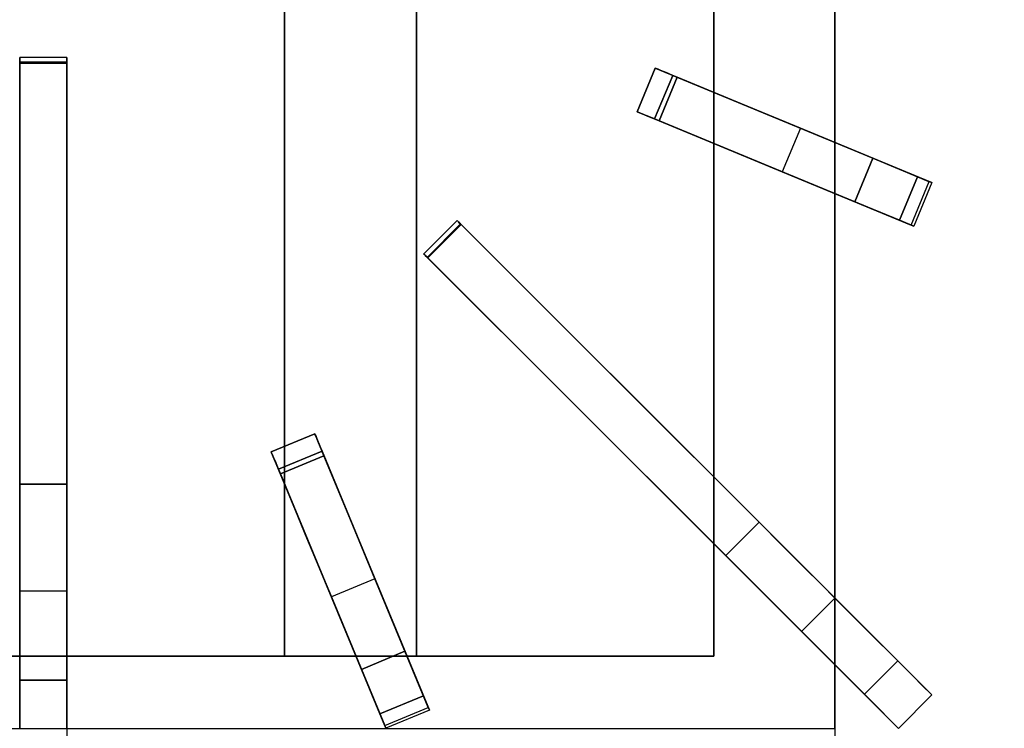
# Model space of a CAD drawing. Units: millimetres. Extents: x -1 to 824, y -1309 to 1.
# Drawn here: x 195 to 404, y -478 to -328 of the extents above; entities that cross this region are included whole.
import ezdxf

# ---------------------------------------------------------------- set-up
doc = ezdxf.new("R2010")
doc.units = ezdxf.units.MM
for name, color, linetype in [('IQ_200_3D', 1, 'Continuous'), ('IQ_204_2D', 7, 'Continuous'), ('IQ_204_3D', 7, 'Continuous')]:
    doc.layers.add(name, color=color, linetype=linetype)

msp = doc.modelspace()

# ---------------------------------------------------------------- linework, layer by layer
at = {"layer": 'IQ_200_3D'}
msp.add_3dface([(800, -854, 198), (0, -854, 198), (0, -71, 198), (800, -71, 198)], dxfattribs=at)
at = {"layer": 'IQ_204_2D'}
for p, q in [((251.07, -418.63), (251.07, -295.19)), ((279.06, -295.19), (279.06, -463.12)), ((342, -295.19), (342, -343.59)), ((367.66, -354.22), (367.66, -295.19)), ((205, -336.2), (195, -336.2)), ((205, -336.2), (205, -620.6)), ((325.77, -347.7), (329.6, -338.46)), ((329.6, -338.46), (388.21, -362.73)), ((384.38, -371.97), (325.77, -347.7)), ((342, -354.42), (342, -425.12)), ((388.21, -362.73), (384.38, -371.97)), ((367.66, -450.78), (367.66, -365.05)), ((280.59, -377.85), (287.66, -370.78)), ((287.66, -370.78), (388.21, -471.33)), ((381.14, -478.4), (280.59, -377.85)), ((248.27, -419.79), (257.51, -415.96)), ((257.51, -415.96), (281.78, -474.57)), ((272.55, -478.39), (248.27, -419.79)), ((251.07, -463.12), (251.07, -426.55)), ((342, -439.26), (342, -463.12)), ((266.22, -463.12), (205, -463.12)), ((342, -463.12), (277.04, -463.12)), ((367.66, -478.4), (367.66, -464.92)), ((388.21, -471.33), (381.14, -478.4)), ((281.78, -474.57), (272.55, -478.39))]:
    msp.add_line(p, q, dxfattribs=at)
at = {"layer": 'IQ_204_3D'}
for points, invisible_edges in [([(342, -148.17, 905), (342, -463.12, 905), (367.66, -478.4, 905), (367.66, -122.53, 905)], 10), ([(148.93, -292.72, 900), (148.93, -463.12, 900), (251.07, -463.12, 900), (251.07, -292.67, 900)], 8), ([(205, -336.22, 927.16), (195, -336.22, 927.16), (195, -336.2, 927.46), (205, -336.2, 927.46)], 5), ([(195, -336.26, 927.75), (205, -336.26, 927.75), (205, -336.2, 927.46), (195, -336.2, 927.46)], 5), ([(195, -336.26, 927.75), (195, -336.2, 927.46), (195, -336.22, 927.16)], 12), ([(195, -336.22, 927.16), (205, -336.22, 927.16), (205, -336.31, 926.88), (195, -336.31, 926.88)], 5), ([(195, -336.22, 927.16), (195, -336.31, 926.88), (195, -336.39, 928.02), (195, -336.26, 927.75)], 10), ([(195, -336.39, 928.02), (205, -336.39, 928.02), (205, -336.26, 927.75), (195, -336.26, 927.75)], 5), ([(195, -336.31, 926.88), (205, -336.31, 926.88), (205, -336.46, 926.62), (195, -336.46, 926.62)], 5), ([(195, -336.31, 926.88), (195, -336.46, 926.62), (195, -336.58, 928.25), (195, -336.39, 928.02)], 10), ([(195, -336.58, 928.25), (205, -336.58, 928.25), (205, -336.39, 928.02), (195, -336.39, 928.02)], 5), ([(195, -336.46, 926.62), (205, -336.46, 926.62), (205, -336.68, 926.42), (195, -336.68, 926.42)], 5), ([(195, -336.46, 926.62), (195, -336.68, 926.42), (195, -336.82, 928.43), (195, -336.58, 928.25)], 10), ([(195, -336.82, 928.43), (205, -336.82, 928.43), (205, -336.58, 928.25), (195, -336.58, 928.25)], 5), ([(195, -336.68, 926.42), (205, -336.68, 926.42), (205, -336.94, 926.27), (195, -336.94, 926.27)], 5), ([(195, -336.94, 926.27), (195, -337.39, 928.57), (195, -337.1, 928.54), (195, -336.68, 926.42)], 5), ([(195, -336.68, 926.42), (195, -337.1, 928.54), (195, -336.82, 928.43)], 13), ([(195, -337.1, 928.54), (205, -337.1, 928.54), (205, -336.82, 928.43), (195, -336.82, 928.43)], 5), ([(195, -336.94, 926.27), (205, -336.94, 926.27), (205, -337.23, 926.19), (195, -337.23, 926.19)], 1), ([(195, -337.23, 926.19), (195, -337.39, 928.57), (195, -336.94, 926.27)], 3), ([(205, -337.1, 928.54), (195, -337.1, 928.54), (195, -337.39, 928.57), (205, -337.39, 928.57)], 1), ([(195, -337.39, 928.57), (195, -337.23, 926.19), (195, -426.65, 915.89), (195, -468.19, 928.57)], 5), ([(205, -336.22, 927.16), (205, -336.2, 927.46), (205, -336.26, 927.75), (205, -336.39, 928.02)], 8), ([(205, -336.31, 926.88), (205, -336.22, 927.16), (205, -336.39, 928.02), (205, -336.58, 928.25)], 10), ([(205, -336.46, 926.62), (205, -336.31, 926.88), (205, -336.58, 928.25), (205, -336.82, 928.43)], 10), ([(205, -336.68, 926.42), (205, -336.46, 926.62), (205, -336.82, 928.43), (205, -337.1, 928.54)], 10), ([(205, -336.94, 926.27), (205, -336.68, 926.42), (205, -337.1, 928.54), (205, -337.39, 928.57)], 10), ([(205, -337.23, 926.19), (205, -336.94, 926.27), (205, -337.39, 928.57), (205, -426.65, 915.89)], 6), ([(205, -337.39, 928.57), (205, -468.19, 928.57), (205, -426.65, 915.89)], 14), ([(329.78, -338.53, 921.56), (325.95, -347.77, 921.56), (325.8, -347.71, 924.86), (329.63, -338.47, 924.86)], 1), ([(325.98, -347.78, 925.84), (329.81, -338.54, 925.84), (329.63, -338.47, 924.86), (325.8, -347.71, 924.86)], 1), ([(325.95, -347.77, 921.56), (329.78, -338.53, 921.56), (330.64, -338.89, 918.4), (326.81, -348.13, 918.4)], 5), ([(329.81, -338.54, 925.84), (325.98, -347.78, 925.84), (326.38, -347.95, 926.74)], 13), ([(330.21, -338.71, 926.74), (329.81, -338.54, 925.84), (326.38, -347.95, 926.74)], 14), ([(330.21, -338.71, 926.74), (326.38, -347.95, 926.74), (326.97, -348.19, 927.5)], 13), ([(332.17, -339.52, 915.55), (328.34, -348.76, 915.55), (326.81, -348.13, 918.4), (330.64, -338.89, 918.4)], 5), ([(326.97, -348.19, 927.5), (330.8, -338.95, 927.5), (330.21, -338.71, 926.74)], 13), ([(326.97, -348.19, 927.5), (327.72, -348.5, 928.09), (330.8, -338.95, 927.5)], 14), ([(331.55, -339.26, 928.09), (330.8, -338.95, 927.5), (327.72, -348.5, 928.09)], 14), ([(328.58, -348.86, 928.45), (332.4, -339.62, 928.45), (331.55, -339.26, 928.09), (327.72, -348.5, 928.09)], 5), ([(328.34, -348.76, 915.55), (332.17, -339.52, 915.55), (334.27, -340.39, 913.16)], 13), ([(332.4, -339.62, 928.45), (328.58, -348.86, 928.45), (329.49, -349.24, 928.57)], 13), ([(332.4, -339.62, 928.45), (329.49, -349.24, 928.57), (333.32, -340, 928.57)], 1), ([(329.63, -338.47, 924.86), (330.21, -338.71, 926.74), (330.8, -338.95, 927.5)], 13), ([(330.21, -338.71, 926.74), (329.63, -338.47, 924.86), (329.81, -338.54, 925.84)], 1), ([(331.55, -339.26, 928.09), (329.63, -338.47, 924.86), (330.8, -338.95, 927.5)], 3), ([(329.63, -338.47, 924.86), (332.4, -339.62, 928.45), (333.32, -340, 928.57)], 13), ([(331.55, -339.26, 928.09), (332.4, -339.62, 928.45), (329.63, -338.47, 924.86)], 14), ([(329.63, -338.47, 924.86), (333.32, -340, 928.57), (329.78, -338.53, 921.56)], 3), ([(329.78, -338.53, 921.56), (333.32, -340, 928.57), (330.64, -338.89, 918.4)], 3), ([(333.32, -340, 928.57), (332.17, -339.52, 915.55), (330.64, -338.89, 918.4)], 13), ([(332.17, -339.52, 915.55), (333.32, -340, 928.57), (334.27, -340.39, 913.16)], 3), ([(330.45, -349.63, 913.16), (328.34, -348.76, 915.55), (334.27, -340.39, 913.16)], 2), ([(347.87, -346.03, 907.88), (330.45, -349.63, 913.16), (334.27, -340.39, 913.16)], 1), ([(347.87, -346.03, 907.88), (333.32, -340, 928.57), (375.71, -357.56, 928.57)], 13), ([(333.32, -340, 928.57), (347.87, -346.03, 907.88), (334.27, -340.39, 913.16)], 13), ([(330.45, -349.63, 913.16), (347.87, -346.03, 907.88), (344.05, -355.27, 907.88)], 3), ([(360.35, -351.2, 900), (344.05, -355.27, 907.88), (347.87, -346.03, 907.88)], 3), ([(375.71, -357.56, 928.57), (360.35, -351.2, 900), (347.87, -346.03, 907.88)], 13), ([(326.38, -347.95, 926.74), (325.98, -347.78, 925.84), (325.8, -347.71, 924.86)], 12), ([(325.8, -347.71, 924.86), (326.97, -348.19, 927.5), (326.38, -347.95, 926.74)], 13), ([(327.72, -348.5, 928.09), (326.97, -348.19, 927.5), (325.8, -347.71, 924.86)], 14), ([(328.58, -348.86, 928.45), (327.72, -348.5, 928.09), (325.8, -347.71, 924.86)], 14), ([(329.49, -349.24, 928.57), (328.58, -348.86, 928.45), (325.8, -347.71, 924.86)], 14), ([(329.49, -349.24, 928.57), (325.8, -347.71, 924.86), (325.95, -347.77, 921.56)], 13), ([(329.49, -349.24, 928.57), (325.95, -347.77, 921.56), (326.81, -348.13, 918.4)], 13), ([(329.49, -349.24, 928.57), (326.81, -348.13, 918.4), (328.34, -348.76, 915.55)], 13), ([(328.34, -348.76, 915.55), (330.45, -349.63, 913.16), (329.49, -349.24, 928.57)], 14), ([(329.49, -349.24, 928.57), (330.45, -349.63, 913.16), (344.05, -355.27, 907.88)], 13), ([(329.49, -349.24, 928.57), (344.05, -355.27, 907.88), (371.89, -366.8, 928.57)], 3), ([(356.53, -360.43, 900), (344.05, -355.27, 907.88), (360.35, -351.2, 900)], 2), ([(360.35, -351.2, 900), (387.37, -362.39, 916.09), (388.21, -362.73, 908.06)], 13), ([(388.21, -362.73, 908.06), (387.64, -362.5, 900), (360.35, -351.2, 900)], 12), ([(360.35, -351.2, 900), (375.71, -357.56, 928.57), (387.37, -362.39, 916.09)], 15), ([(356.53, -360.43, 900), (371.89, -366.8, 928.57), (344.05, -355.27, 907.88)], 3), ([(385.15, -361.47, 923.81), (387.37, -362.39, 916.09), (375.71, -357.56, 928.57)], 2), ([(384.38, -371.97, 908.06), (356.53, -360.43, 900), (383.81, -371.74, 900)], 1), ([(356.53, -360.43, 900), (384.38, -371.97, 908.06), (383.54, -371.62, 916.09)], 13), ([(356.53, -360.43, 900), (383.54, -371.62, 916.09), (371.89, -366.8, 928.57)], 15), ([(383.54, -371.62, 916.09), (387.37, -362.39, 916.09), (385.15, -361.47, 923.81), (381.32, -370.71, 923.81)], 1), ([(387.37, -362.39, 916.09), (383.54, -371.62, 916.09), (384.38, -371.97, 908.06), (388.21, -362.73, 908.06)], 5), ([(383.81, -371.74, 900), (387.64, -362.5, 900), (388.21, -362.73, 908.06)], 12), ([(388.21, -362.73, 908.06), (384.38, -371.97, 908.06), (383.81, -371.74, 900)], 13), ([(371.89, -366.8, 928.57), (383.54, -371.62, 916.09), (381.32, -370.71, 923.81)], 1), ([(287.67, -370.79, 927.16), (280.6, -377.86, 927.16), (280.59, -377.85, 927.46), (287.66, -370.78, 927.46)], 5), ([(280.63, -377.89, 927.75), (287.7, -370.82, 927.75), (287.66, -370.78, 927.46), (280.59, -377.85, 927.46)], 5), ([(280.6, -377.86, 927.16), (287.67, -370.79, 927.16), (287.74, -370.85, 926.88)], 13), ([(287.74, -370.85, 926.88), (280.67, -377.92, 926.88), (280.6, -377.86, 927.16)], 13), ([(280.72, -377.98, 928.02), (287.79, -370.91, 928.02), (287.7, -370.82, 927.75), (280.63, -377.89, 927.75)], 5), ([(287.74, -370.85, 926.88), (287.85, -370.96, 926.62), (280.67, -377.92, 926.88)], 14), ([(280.67, -377.92, 926.88), (287.85, -370.96, 926.62), (280.78, -378.04, 926.62)], 3), ([(280.72, -377.98, 928.02), (280.86, -378.12, 928.25), (287.79, -370.91, 928.02)], 14), ([(287.85, -370.96, 926.62), (288, -371.12, 926.42), (280.78, -378.04, 926.62)], 14), ([(288, -371.12, 926.42), (280.93, -378.19, 926.42), (280.78, -378.04, 926.62)], 13), ([(280.86, -378.12, 928.25), (287.93, -371.05, 928.25), (287.79, -370.91, 928.02)], 13), ([(287.93, -371.05, 928.25), (280.86, -378.12, 928.25), (281.03, -378.29, 928.43)], 13), ([(288.18, -371.3, 926.27), (280.93, -378.19, 926.42), (288, -371.12, 926.42)], 3), ([(288.1, -371.22, 928.43), (287.93, -371.05, 928.25), (281.03, -378.29, 928.43)], 14), ([(287.67, -370.79, 927.16), (287.66, -370.78, 927.46), (287.7, -370.82, 927.75), (287.79, -370.91, 928.02)], 8), ([(287.74, -370.85, 926.88), (287.67, -370.79, 927.16), (287.79, -370.91, 928.02)], 14), ([(287.74, -370.85, 926.88), (287.93, -371.05, 928.25), (287.85, -370.96, 926.62)], 3), ([(287.74, -370.85, 926.88), (287.79, -370.91, 928.02), (287.93, -371.05, 928.25)], 13), ([(288.1, -371.22, 928.43), (288, -371.12, 926.42), (287.85, -370.96, 926.62)], 13), ([(287.93, -371.05, 928.25), (288.1, -371.22, 928.43), (287.85, -370.96, 926.62)], 14), ([(288.3, -371.41, 928.54), (288.18, -371.3, 926.27), (288, -371.12, 926.42), (288.1, -371.22, 928.43)], 5), ([(281.11, -378.37, 926.27), (280.93, -378.19, 926.42), (288.18, -371.3, 926.27)], 14), ([(281.23, -378.48, 928.54), (288.3, -371.41, 928.54), (288.1, -371.22, 928.43), (281.03, -378.29, 928.43)], 5), ([(288.39, -371.5, 926.19), (281.11, -378.37, 926.27), (288.18, -371.3, 926.27)], 3), ([(288.39, -371.5, 926.19), (281.32, -378.58, 926.19), (281.11, -378.37, 926.27)], 12), ([(288.3, -371.41, 928.54), (281.23, -378.48, 928.54), (281.44, -378.69, 928.57)], 13), ([(344.55, -441.8, 915.89), (281.32, -378.58, 926.19), (288.39, -371.5, 926.19)], 12), ([(288.3, -371.41, 928.54), (281.44, -378.69, 928.57), (288.51, -371.62, 928.57)], 1), ([(288.18, -371.3, 926.27), (288.3, -371.41, 928.54), (288.51, -371.62, 928.57), (288.39, -371.5, 926.19)], 5), ([(288.39, -371.5, 926.19), (351.62, -434.73, 915.89), (344.55, -441.8, 915.89)], 12), ([(351.62, -434.73, 915.89), (288.39, -371.5, 926.19), (288.51, -371.62, 928.57)], 14), ([(288.51, -371.62, 928.57), (380.99, -464.11, 928.57), (351.62, -434.73, 915.89)], 14), ([(280.63, -377.89, 927.75), (280.59, -377.85, 927.46), (280.6, -377.86, 927.16)], 12), ([(280.6, -377.86, 927.16), (280.67, -377.92, 926.88), (280.72, -377.98, 928.02), (280.63, -377.89, 927.75)], 10), ([(280.67, -377.92, 926.88), (280.78, -378.04, 926.62), (280.86, -378.12, 928.25), (280.72, -377.98, 928.02)], 10), ([(281.03, -378.29, 928.43), (280.78, -378.04, 926.62), (280.93, -378.19, 926.42)], 13), ([(281.03, -378.29, 928.43), (280.86, -378.12, 928.25), (280.78, -378.04, 926.62)], 14), ([(281.11, -378.37, 926.27), (281.23, -378.48, 928.54), (280.93, -378.19, 926.42)], 3), ([(280.93, -378.19, 926.42), (281.23, -378.48, 928.54), (281.03, -378.29, 928.43)], 13), ([(281.11, -378.37, 926.27), (281.44, -378.69, 928.57), (281.23, -378.48, 928.54)], 13), ([(281.32, -378.58, 926.19), (281.44, -378.69, 928.57), (281.11, -378.37, 926.27)], 3), ([(281.44, -378.69, 928.57), (281.32, -378.58, 926.19), (344.55, -441.8, 915.89)], 13), ([(373.92, -471.18, 928.57), (281.44, -378.69, 928.57), (344.55, -441.8, 915.89)], 14), ([(257.58, -416.14, 921.56), (248.34, -419.97, 921.56), (248.28, -419.82, 924.86), (257.52, -415.99, 924.86)], 1), ([(248.36, -420, 925.84), (257.52, -415.99, 924.86), (248.28, -419.82, 924.86)], 1), ([(248.34, -419.97, 921.56), (257.58, -416.14, 921.56), (257.94, -417, 918.4)], 13), ([(248.7, -420.83, 918.4), (248.34, -419.97, 921.56), (257.94, -417, 918.4)], 14), ([(257.6, -416.17, 925.84), (257.52, -415.99, 924.86), (248.36, -420, 925.84)], 14), ([(257.6, -416.17, 925.84), (248.36, -420, 925.84), (248.52, -420.4, 926.74)], 13), ([(257.76, -416.57, 926.74), (257.6, -416.17, 925.84), (248.52, -420.4, 926.74)], 14), ([(257.76, -416.57, 926.74), (248.52, -420.4, 926.74), (248.77, -420.99, 927.5), (258.01, -417.16, 927.5)], 5), ([(258.57, -418.53, 915.55), (249.33, -422.35, 915.55), (248.7, -420.83, 918.4), (257.94, -417, 918.4)], 5), ([(257.52, -415.99, 924.86), (257.76, -416.57, 926.74), (258.01, -417.16, 927.5)], 13), ([(257.76, -416.57, 926.74), (257.52, -415.99, 924.86), (257.6, -416.17, 925.84)], 1), ([(258.31, -417.91, 928.09), (257.52, -415.99, 924.86), (258.01, -417.16, 927.5)], 3), ([(257.52, -415.99, 924.86), (258.67, -418.76, 928.45), (259.05, -419.68, 928.57)], 13), ([(258.31, -417.91, 928.09), (258.67, -418.76, 928.45), (257.52, -415.99, 924.86)], 14), ([(257.52, -415.99, 924.86), (259.05, -419.68, 928.57), (257.58, -416.14, 921.56)], 3), ([(257.58, -416.14, 921.56), (259.05, -419.68, 928.57), (257.94, -417, 918.4)], 3), ([(259.05, -419.68, 928.57), (258.57, -418.53, 915.55), (257.94, -417, 918.4)], 13), ([(248.77, -420.99, 927.5), (249.08, -421.73, 928.09), (258.01, -417.16, 927.5)], 14), ([(258.31, -417.91, 928.09), (258.01, -417.16, 927.5), (249.08, -421.73, 928.09)], 14), ([(249.43, -422.59, 928.45), (258.67, -418.76, 928.45), (258.31, -417.91, 928.09), (249.08, -421.73, 928.09)], 5), ([(249.33, -422.35, 915.55), (258.57, -418.53, 915.55), (259.44, -420.63, 913.16), (250.21, -424.46, 913.16)], 1), ([(258.67, -418.76, 928.45), (249.43, -422.59, 928.45), (249.81, -423.5, 928.57), (259.05, -419.68, 928.57)], 1), ([(258.57, -418.53, 915.55), (259.05, -419.68, 928.57), (259.44, -420.63, 913.16)], 3), ([(248.52, -420.4, 926.74), (248.36, -420, 925.84), (248.28, -419.82, 924.86)], 12), ([(248.28, -419.82, 924.86), (248.77, -420.99, 927.5), (248.52, -420.4, 926.74)], 13), ([(249.08, -421.73, 928.09), (248.77, -420.99, 927.5), (248.28, -419.82, 924.86)], 14), ([(249.43, -422.59, 928.45), (249.08, -421.73, 928.09), (248.28, -419.82, 924.86)], 14), ([(249.81, -423.5, 928.57), (249.43, -422.59, 928.45), (248.28, -419.82, 924.86)], 14), ([(249.81, -423.5, 928.57), (248.28, -419.82, 924.86), (248.34, -419.97, 921.56)], 13), ([(249.81, -423.5, 928.57), (248.34, -419.97, 921.56), (248.7, -420.83, 918.4)], 13), ([(249.81, -423.5, 928.57), (248.7, -420.83, 918.4), (249.33, -422.35, 915.55)], 13), ([(250.21, -424.46, 913.16), (259.44, -420.63, 913.16), (265.08, -434.23, 907.88), (255.84, -438.06, 907.88)], 4), ([(265.08, -434.23, 907.88), (259.05, -419.68, 928.57), (276.61, -462.07, 928.57)], 13), ([(259.05, -419.68, 928.57), (265.08, -434.23, 907.88), (259.44, -420.63, 913.16)], 13), ([(249.33, -422.35, 915.55), (250.21, -424.46, 913.16), (249.81, -423.5, 928.57)], 14), ([(249.81, -423.5, 928.57), (250.21, -424.46, 913.16), (255.84, -438.06, 907.88)], 13), ([(249.81, -423.5, 928.57), (255.84, -438.06, 907.88), (267.37, -465.9, 928.57)], 3), ([(205, -433.67, 914.25), (195, -433.67, 914.25), (195, -426.65, 915.89), (205, -426.65, 915.89)], 1), ([(195, -468.19, 928.57), (195, -426.65, 915.89), (195, -433.67, 914.25)], 13), ([(205, -468.19, 928.57), (205, -433.67, 914.25), (205, -426.65, 915.89)], 13), ([(195, -433.67, 914.25), (205, -433.67, 914.25), (205, -440.06, 910.89), (195, -440.06, 910.89)], 5), ([(195, -433.67, 914.25), (195, -440.06, 910.89), (195, -468.19, 928.57)], 14), ([(205, -440.06, 910.89), (205, -433.67, 914.25), (205, -468.19, 928.57)], 14), ([(270.25, -446.71, 900), (255.84, -438.06, 907.88), (265.08, -434.23, 907.88)], 3), ([(276.61, -462.07, 928.57), (270.25, -446.71, 900), (265.08, -434.23, 907.88)], 13), ([(356.58, -439.7, 914.25), (349.51, -446.77, 914.25), (344.55, -441.8, 915.89), (351.62, -434.73, 915.89)], 1), ([(380.99, -464.11, 928.57), (356.58, -439.7, 914.25), (351.62, -434.73, 915.89)], 13), ([(261.01, -450.54, 900), (255.84, -438.06, 907.88), (270.25, -446.71, 900)], 2), ([(261.01, -450.54, 900), (267.37, -465.9, 928.57), (255.84, -438.06, 907.88)], 3), ([(349.51, -446.77, 914.25), (356.58, -439.7, 914.25), (361.1, -444.22, 910.89), (354.03, -451.29, 910.89)], 5), ([(361.1, -444.22, 910.89), (356.58, -439.7, 914.25), (380.99, -464.11, 928.57)], 14), ([(205, -445.39, 906.04), (195, -445.39, 906.04), (195, -440.06, 910.89), (205, -440.06, 910.89)], 5), ([(195, -440.06, 910.89), (195, -445.39, 906.04), (195, -468.19, 928.57)], 14), ([(205, -445.39, 906.04), (205, -440.06, 910.89), (205, -468.19, 928.57), (205, -470.29, 926.58)], 10), ([(373.92, -471.18, 928.57), (344.55, -441.8, 915.89), (349.51, -446.77, 914.25)], 13), ([(205, -449.33, 900), (195, -449.33, 900), (195, -445.39, 906.04), (205, -445.39, 906.04)], 4), ([(195, -445.39, 906.04), (195, -449.33, 900), (195, -470.29, 926.58), (195, -468.19, 928.57)], 10), ([(205, -449.33, 900), (205, -445.39, 906.04), (205, -470.29, 926.58)], 14), ([(364.87, -447.99, 906.04), (354.03, -451.29, 910.89), (361.1, -444.22, 910.89)], 3), ([(380.99, -464.11, 928.57), (364.87, -447.99, 906.04), (361.1, -444.22, 910.89)], 13), ([(270.25, -446.71, 900), (281.44, -473.73, 916.09), (281.78, -474.57, 908.06)], 13), ([(281.78, -474.57, 908.06), (281.55, -474, 900), (270.25, -446.71, 900)], 12), ([(270.25, -446.71, 900), (276.61, -462.07, 928.57), (281.44, -473.73, 916.09)], 15), ([(349.51, -446.77, 914.25), (354.03, -451.29, 910.89), (373.92, -471.18, 928.57)], 14), ([(364.87, -447.99, 906.04), (357.8, -455.06, 906.04), (354.03, -451.29, 910.89)], 13), ([(357.8, -455.06, 906.04), (364.87, -447.99, 906.04), (367.66, -450.78, 900)], 13), ([(367.66, -450.78, 900), (364.87, -447.99, 906.04), (382.48, -465.59, 926.58)], 14), ([(380.99, -464.11, 928.57), (382.48, -465.59, 926.58), (364.87, -447.99, 906.04)], 14), ([(195, -472.77, 925.08), (195, -449.33, 900), (195, -478.4, 900), (195, -475.52, 924.16)], 5), ([(195, -449.33, 900), (195, -472.77, 925.08), (195, -470.29, 926.58)], 13), ([(205, -472.77, 925.08), (205, -478.4, 900), (205, -449.33, 900), (205, -470.29, 926.58)], 5), ([(272.55, -478.39, 908.06), (261.01, -450.54, 900), (272.31, -477.82, 900)], 1), ([(261.01, -450.54, 900), (272.55, -478.39, 908.06), (272.2, -477.55, 916.09)], 13), ([(261.01, -450.54, 900), (272.2, -477.55, 916.09), (267.37, -465.9, 928.57)], 15), ([(354.03, -451.29, 910.89), (357.8, -455.06, 906.04), (373.92, -471.18, 928.57)], 14), ([(360.59, -457.85, 900), (357.8, -455.06, 906.04), (367.66, -450.78, 900)], 2), ([(384.23, -467.35, 925.08), (388.21, -471.33, 900), (367.66, -450.78, 900)], 13), ([(384.23, -467.35, 925.08), (367.66, -450.78, 900), (382.48, -465.59, 926.58)], 3), ([(360.59, -457.85, 900), (375.41, -472.66, 926.58), (357.8, -455.06, 906.04)], 3), ([(375.41, -472.66, 926.58), (373.92, -471.18, 928.57), (357.8, -455.06, 906.04)], 14), ([(360.59, -457.85, 900), (381.14, -478.4, 900), (377.16, -474.42, 925.08)], 14), ([(360.59, -457.85, 900), (377.16, -474.42, 925.08), (375.41, -472.66, 926.58)], 13), ([(280.52, -471.51, 923.81), (281.44, -473.73, 916.09), (276.61, -462.07, 928.57)], 2), ([(342, -463.12, 905), (58, -463.12, 905), (32.34, -478.4, 905), (367.66, -478.4, 905)], 10), ([(373.92, -471.18, 928.57), (375.41, -472.66, 926.58), (380.99, -464.11, 928.57)], 2), ([(375.41, -472.66, 926.58), (382.48, -465.59, 926.58), (380.99, -464.11, 928.57)], 13), ([(267.37, -465.9, 928.57), (272.2, -477.55, 916.09), (271.28, -475.34, 923.81)], 1), ([(382.48, -465.59, 926.58), (375.41, -472.66, 926.58), (377.16, -474.42, 925.08)], 13), ([(382.48, -465.59, 926.58), (377.16, -474.42, 925.08), (384.23, -467.35, 925.08)], 3), ([(205, -468.19, 928.57), (195, -468.19, 928.57), (195, -470.29, 926.58), (205, -470.29, 926.58)], 4), ([(379.1, -476.36, 924.16), (384.23, -467.35, 925.08), (377.16, -474.42, 925.08)], 3), ([(379.1, -476.36, 924.16), (386.17, -469.29, 924.16), (384.23, -467.35, 925.08)], 13), ([(386.17, -469.29, 924.16), (388.21, -471.33, 900), (384.23, -467.35, 925.08)], 3), ([(205, -470.29, 926.58), (195, -470.29, 926.58), (195, -472.77, 925.08), (205, -472.77, 925.08)], 5), ([(379.1, -476.36, 924.16), (381.14, -478.4, 923.84), (386.17, -469.29, 924.16)], 14), ([(386.17, -469.29, 924.16), (381.14, -478.4, 923.84), (388.21, -471.33, 923.84)], 1), ([(386.17, -469.29, 924.16), (388.21, -471.33, 923.84), (388.21, -471.33, 900)], 12), ([(195, -475.52, 924.16), (205, -475.52, 924.16), (205, -472.77, 925.08), (195, -472.77, 925.08)], 5), ([(205, -475.52, 924.16), (205, -478.4, 900), (205, -472.77, 925.08)], 3), ([(280.52, -471.51, 923.81), (271.28, -475.34, 923.81), (272.2, -477.55, 916.09)], 12), ([(272.2, -477.55, 916.09), (281.44, -473.73, 916.09), (280.52, -471.51, 923.81)], 13), ([(272.2, -477.55, 916.09), (272.55, -478.39, 908.06), (281.44, -473.73, 916.09)], 14), ([(272.31, -477.82, 900), (281.55, -474, 900), (281.78, -474.57, 908.06)], 12), ([(281.78, -474.57, 908.06), (272.55, -478.39, 908.06), (272.31, -477.82, 900)], 13), ([(281.44, -473.73, 916.09), (272.55, -478.39, 908.06), (281.78, -474.57, 908.06)], 3), ([(377.16, -474.42, 925.08), (381.14, -478.4, 900), (379.1, -476.36, 924.16)], 3), ([(205, -475.52, 924.16), (195, -475.52, 924.16), (195, -478.4, 923.84), (205, -478.4, 923.84)], 1), ([(195, -475.52, 924.16), (195, -478.4, 900), (195, -478.4, 923.84)], 1), ([(205, -475.52, 924.16), (205, -478.4, 923.84), (205, -478.4, 900)], 12), ([(379.1, -476.36, 924.16), (381.14, -478.4, 900), (381.14, -478.4, 923.84)], 1)]:
    msp.add_3dface(points, dxfattribs=dict(at, invisible_edges=invisible_edges))
for points in [[(367.66, -478.4, 885), (367.66, -122.53, 885), (367.66, -122.53, 905), (367.66, -478.4, 905)], [(342, -148.17, 887), (58, -148.17, 887), (58, -463.12, 887), (342, -463.12, 887)], [(342, -148.17, 885), (342, -463.12, 885), (342, -463.12, 905), (342, -148.17, 905)], [(342, -463.12, 885), (342, -148.17, 885), (342, -148.17, 887), (342, -463.12, 887)], [(279.06, -463.12, 887), (279.06, -292.66, 887), (251.07, -292.67, 900), (251.07, -463.12, 900)], [(205, -337.23, 926.19), (205, -426.65, 915.89), (195, -426.65, 915.89), (195, -337.23, 926.19)], [(205, -337.39, 928.57), (195, -337.39, 928.57), (195, -468.19, 928.57), (205, -468.19, 928.57)], [(333.32, -340, 928.57), (329.49, -349.24, 928.57), (371.89, -366.8, 928.57), (375.71, -357.56, 928.57)], [(375.71, -357.56, 928.57), (371.89, -366.8, 928.57), (381.32, -370.71, 923.81), (385.15, -361.47, 923.81)], [(288.51, -371.62, 928.57), (281.44, -378.69, 928.57), (373.92, -471.18, 928.57), (380.99, -464.11, 928.57)], [(259.05, -419.68, 928.57), (249.81, -423.5, 928.57), (267.37, -465.9, 928.57), (276.61, -462.07, 928.57)], [(267.37, -465.9, 928.57), (271.28, -475.34, 923.81), (280.52, -471.51, 923.81), (276.61, -462.07, 928.57)], [(342, -463.12, 885), (58, -463.12, 885), (58, -463.12, 905), (342, -463.12, 905)], [(58, -463.12, 885), (342, -463.12, 885), (342, -463.12, 887), (58, -463.12, 887)], [(388.21, -471.33, 900), (388.21, -471.33, 923.84), (381.14, -478.4, 923.84), (381.14, -478.4, 900)]]:
    msp.add_3dface(points, dxfattribs=at)

# ---------------------------------------------------------------- meshes
at = {"layer": 'IQ_200_3D'}
mesh = msp.add_polyface(dxfattribs=at)
corners = [(800, -921.17, 900), (800, -80.35, 900), (0, -80.35, 900), (0, -921.17, 900), (32.34, -834.27, 900), (32.34, -122.53, 900), (367.66, -122.53, 900), (367.66, -834.27, 900), (432.34, -834.27, 900), (432.34, -122.53, 900), (767.66, -122.53, 900), (767.66, -834.27, 900)]
mesh.append_faces([[corners[k] for k in face] for face in [(1, 10, 11, 0), (0, 11, 8, 3)]], dxfattribs={"vtx0": -1, "vtx2": -1})
mesh.append_faces([[corners[k] for k in face] for face in [(2, 5, 6, 9)]], dxfattribs={"vtx0": -1, "vtx2": -1, "vtx3": -1})
mesh.append_faces([[corners[k] for k in face] for face in [(7, 4, 3, 8)]], dxfattribs={"vtx1": -1, "vtx2": -1, "vtx3": -1})
mesh.append_faces([[corners[k] for k in face] for face in [(9, 10, 1, 2), (8, 9, 6, 7), (4, 5, 2, 3)]], dxfattribs={"vtx1": -1, "vtx3": -1})

doc.saveas('drawing.dxf')
